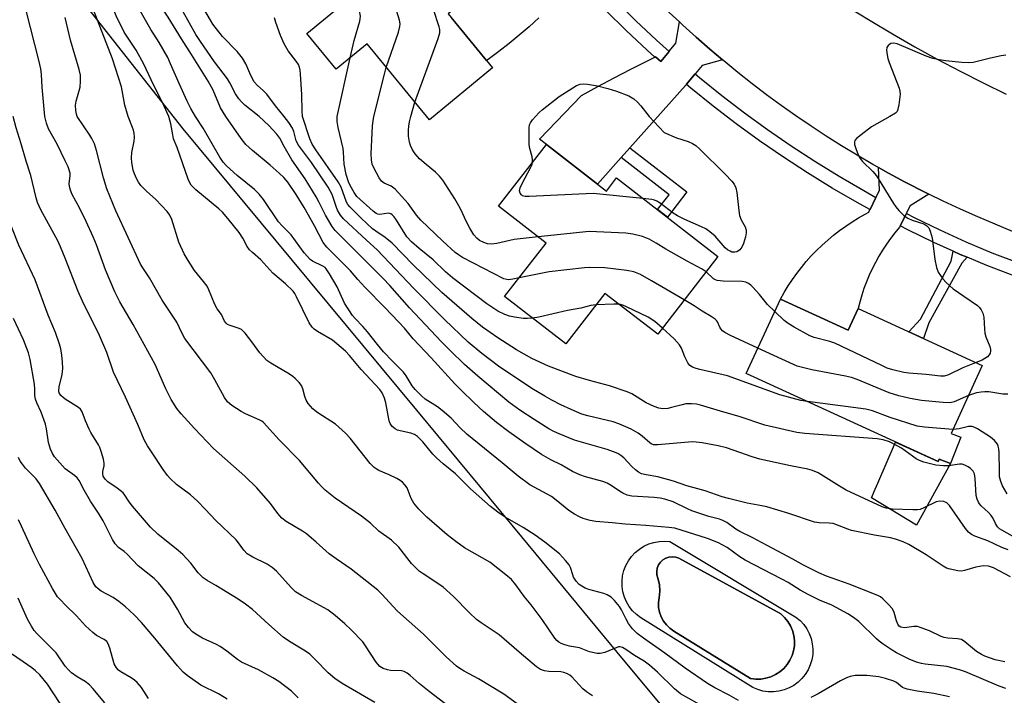
# Model space of a CAD drawing. Units: inches. Extents: x 1243766 to 1249766, y 533454 to 537455.
# Drawn here: x 1244987 to 1245273, y 536832 to 537028 of the extents above; entities that cross this region are included whole.
import ezdxf

# ---------------------------------------------------------------- set-up
doc = ezdxf.new("R2010")
doc.units = ezdxf.units.IN
doc.header["$MEASUREMENT"] = 0
for name, color, linetype in [('BLDG-Footprint', 5, 'Continuous'), ('CULTRL-Pad', 6, 'Continuous'), ('CULTRL-Swimming Pool in Ground', 4, 'Continuous'), ('NTRL-Trees', 3, 'Continuous'), ('TRANS-Non Street Sidewalk', 7, 'Continuous'), ('TRANS-Road', 130, 'Continuous'), ('TRANS-Street Sidewalk', 7, 'Continuous'), ('Undefined', 1, 'Continuous')]:
    doc.layers.add(name, color=color, linetype=linetype)

msp = doc.modelspace()

# ---------------------------------------------------------------- linework, layer by layer
at = {"layer": 'BLDG-Footprint'}
for points, elevation in [([(1245111.34, 537029.85), (1245124.29, 537014.1), (1245105.91, 536999), (1245087.77, 537021.08), (1245078.84, 537013.75), (1245070.31, 537024.12), (1245081.03, 537032.93), (1245069.63, 537046.8), (1245092.8, 537065.84), (1245117.92, 537035.25)], 420.4), ([(1245139.94, 536991.79), (1245157.4, 536978.26), (1245160.36, 536982.08), (1245189.83, 536959.24), (1245172.3, 536936.61), (1245156.96, 536948.49), (1245145.56, 536933.78), (1245127.77, 536947.56), (1245139.84, 536963.14), (1245126.03, 536973.84)], 420.18), ([(1245208, 536946.85), (1245227.72, 536937.79), (1245230.61, 536944.09), (1245266.67, 536927.53), (1245257.6, 536907.77), (1245260.47, 536906.62), (1245257.4, 536898.97), (1245254.15, 536900.27), (1245253.82, 536899.55), (1245198.04, 536925.17)], 419.88)]:
    msp.add_lwpolyline(points, close=True, dxfattribs=dict(at, elevation=elevation))
at = {"layer": 'CULTRL-Pad'}
msp.add_lwpolyline([(1245241.43, 536905.24), (1245253.82, 536899.55), (1245254.15, 536900.27), (1245257.4, 536898.97), (1245247.56, 536881.05), (1245234.42, 536889.01), (1245235.5, 536891.52), (1245236.27, 536893.3)], close=True, dxfattribs=at)
for points in [[(1245175.87, 536876.26, 0), (1245212.5, 536854.29, 0), (1245213.69, 536853.29, 0), (1245214.75, 536852.14, 0), (1245215.64, 536850.87, 0), (1245216.37, 536849.49, 0), (1245216.91, 536848.03, 0), (1245217.26, 536846.52, 0), (1245217.41, 536844.97, 0), (1245217.36, 536843.41, 0), (1245217.11, 536841.87, 0), (1245216.66, 536840.38, 0), (1245216.03, 536838.96, 0), (1245215.21, 536837.63, 0), (1245214.23, 536836.42, 0), (1245213.11, 536835.34, 0), (1245211.85, 536834.42, 0), (1245210.49, 536833.67, 0), (1245209.04, 536833.1, 0), (1245207.53, 536832.72, 0), (1245205.98, 536832.54, 0), (1245204.43, 536832.56, 0), (1245202.89, 536832.78, 0), (1245201.39, 536833.2, 0), (1245199.95, 536833.8, 0), (1245167.37, 536854.08, 0), (1245166.12, 536855.02, 0), (1245165, 536856.12, 0), (1245164.04, 536857.35, 0), (1245163.24, 536858.7, 0), (1245162.62, 536860.14, 0), (1245162.18, 536861.65, 0), (1245161.95, 536863.2, 0), (1245161.92, 536864.76, 0), (1245162.09, 536866.32, 0), (1245162.46, 536867.84, 0), (1245163.02, 536869.31, 0), (1245163.76, 536870.69, 0), (1245164.68, 536871.96, 0), (1245165.75, 536873.1, 0), (1245166.96, 536874.1, 0), (1245168.29, 536874.93, 0), (1245169.71, 536875.59, 0), (1245171.21, 536876.05, 0), (1245172.75, 536876.32, 0), (1245174.31, 536876.39, 0)], [(1245202.3, 536836.28, 0), (1245203.77, 536836.51, 0), (1245205.2, 536836.94, 0), (1245206.55, 536837.57, 0), (1245207.81, 536838.38, 0), (1245208.94, 536839.35, 0), (1245209.92, 536840.48, 0), (1245210.73, 536841.73, 0), (1245211.37, 536843.08, 0), (1245211.8, 536844.51, 0), (1245212.04, 536845.98, 0), (1245212.07, 536847.47, 0), (1245211.89, 536848.95, 0), (1245211.5, 536850.39, 0), (1245210.92, 536851.77, 0), (1245210.15, 536853.05, 0), (1245209.21, 536854.21, 0), (1245208.12, 536855.23, 0), (1245178.45, 536871.4, 0), (1245177.53, 536871.73, 0), (1245176.55, 536871.85, 0), (1245175.57, 536871.75, 0), (1245174.64, 536871.45, 0), (1245173.8, 536870.95, 0), (1245173.08, 536870.27, 0), (1245172.53, 536869.46, 0), (1245172.17, 536868.55, 0), (1245172.01, 536867.58, 0), (1245172.07, 536866.6, 0), (1245172.34, 536865.65, 0), (1245172.78, 536863.78, 0), (1245172.9, 536861.86, 0), (1245172.71, 536859.94, 0), (1245172.53, 536858.54, 0), (1245172.56, 536857.12, 0), (1245172.82, 536855.73, 0), (1245173.29, 536854.4, 0), (1245173.96, 536853.15, 0), (1245174.81, 536852.02, 0), (1245175.83, 536851.04, 0), (1245176.98, 536850.23, 0), (1245199.33, 536836.44, 0), (1245200.81, 536836.26, 0)]]:
    msp.add_polyline3d(points, close=True, dxfattribs=at)
at = {"layer": 'CULTRL-Swimming Pool in Ground'}
msp.add_lwpolyline([(1245202.3, 536836.28), (1245200.81, 536836.26), (1245199.33, 536836.44), (1245176.98, 536850.23), (1245175.83, 536851.04), (1245174.81, 536852.02), (1245173.96, 536853.15), (1245173.29, 536854.4), (1245172.82, 536855.73), (1245172.56, 536857.12), (1245172.53, 536858.54), (1245172.71, 536859.94), (1245172.9, 536861.86), (1245172.78, 536863.78), (1245172.34, 536865.65), (1245172.07, 536866.6), (1245172.01, 536867.58), (1245172.17, 536868.55), (1245172.53, 536869.46), (1245173.08, 536870.27), (1245173.8, 536870.95), (1245174.64, 536871.45), (1245175.57, 536871.75), (1245176.55, 536871.85), (1245177.53, 536871.73), (1245178.45, 536871.4), (1245208.12, 536855.23), (1245209.21, 536854.21), (1245210.15, 536853.05), (1245210.92, 536851.77), (1245211.5, 536850.39), (1245211.89, 536848.95), (1245212.07, 536847.47), (1245212.04, 536845.98), (1245211.8, 536844.51), (1245211.37, 536843.08), (1245210.73, 536841.73), (1245209.92, 536840.48), (1245208.94, 536839.35), (1245207.81, 536838.38), (1245206.55, 536837.57), (1245205.2, 536836.94), (1245203.77, 536836.51)], close=True, dxfattribs=at)
at = {"layer": 'NTRL-Trees'}
msp.add_lwpolyline([(1244567.66, 536961.29), (1244632.72, 537128.2), (1244649.83, 537312.22), (1244656.68, 537417.5), (1244673.8, 537430.34), (1244710.61, 537428.63), (1244734.69, 537408.32), (1244742.79, 537387.56), (1244743.99, 537349.03), (1244770.52, 537305.38), (1244809.04, 537282.27), (1245034.24, 536996.39), (1245066.05, 536958.02), (1245102.15, 536914.47), (1245132.66, 536877.66), (1245142.84, 536865.37), (1245160.44, 536844.14), (1245185.97, 536813.34), (1245356.83, 536563.28)], dxfattribs=at)
at = {"layer": 'TRANS-Non Street Sidewalk'}
for points in [[(1245161.65, 536988), (1245164.23, 536990.88), (1245180.81, 536978.03), (1245175.1, 536970.66), (1245172.26, 536972.86), (1245175.61, 536977.18)], [(1245262.25, 536959), (1245260.76, 536957.28), (1245251.11, 536939.96), (1245249.58, 536935.38), (1245245.28, 536937.35), (1245248.73, 536941.01), (1245257.59, 536957.9), (1245258.19, 536960.79), (1245260.26, 536959.85)]]:
    msp.add_lwpolyline(points, close=True, dxfattribs=at)
at = {"layer": 'TRANS-Road'}
for points in [[(1245275.51, 536966.54), (1245270.41, 536968.61), (1245265.34, 536970.76), (1245260.31, 536973), (1245255.32, 536975.33), (1245251.09, 536977.4), (1245250.37, 536977.75), (1245244.09, 536980.96), (1245239.44, 536983.46), (1245236.53, 536985.09), (1245234.83, 536986.04), (1245230.27, 536988.71), (1245225.76, 536991.45), (1245221.29, 536994.27), (1245216.88, 536997.16), (1245212.51, 537000.14), (1245208.2, 537003.19), (1245203.94, 537006.31), (1245199.74, 537009.51), (1245195.6, 537012.78), (1245191.51, 537016.12), (1245191.14, 537016.44), (1245187.48, 537019.53), (1245183.51, 537023.02), (1245179.6, 537026.57), (1245178.63, 537027.46), (1245173.56, 537032.11)], [(1245227.73, 537031.82), (1245234.1, 537027.86), (1245240.54, 537024.02), (1245247.04, 537020.28), (1245253.61, 537016.66), (1245260.24, 537013.16), (1245266.93, 537009.77), (1245273.67, 537006.5)], [(1245137.77, 537028.63), (1245134.93, 537026.09), (1245132.03, 537023.62), (1245129.07, 537021.2), (1245126.07, 537018.85), (1245123.02, 537016.56), (1245122.55, 537016.22), (1245112.39, 537028.57)]]:
    msp.add_lwpolyline(points, dxfattribs=at)
for points in [[(1245191.14, 537016.44), (1245185.22, 537014.84), (1245183.25, 537012.43), (1245183.19, 537012.36), (1245180.71, 537009.34), (1245180.66, 537009.28), (1245180.38, 537008.94), (1245164.23, 536990.88), (1245161.65, 536988), (1245154.76, 536980.3), (1245139.94, 536991.79), (1245137.93, 536993.35), (1245150.18, 537006.05), (1245154.91, 537008.69), (1245159.68, 537011.26), (1245164.48, 537013.76), (1245169.32, 537016.19), (1245171.48, 537017.24), (1245171.67, 537017.33), (1245172.39, 537016.68), (1245172.41, 537016.66), (1245172.42, 537016.65), (1245173.18, 537015.96), (1245173.19, 537015.95), (1245175.62, 537018.89), (1245175.74, 537019.04), (1245177.57, 537021.27), (1245178.63, 537027.46), (1245179.6, 537026.57), (1245183.51, 537023.02), (1245187.48, 537019.53)], [(1245251.09, 536977.4), (1245245.68, 536973.95), (1245244.69, 536971.94), (1245244.6, 536971.74), (1245242.94, 536968.34), (1245242.85, 536968.16), (1245242.63, 536967.72), (1245241.3, 536966.14), (1245240.02, 536964.51), (1245238.81, 536962.83), (1245237.67, 536961.1), (1245236.59, 536959.33), (1245235.59, 536957.52), (1245234.65, 536955.68), (1245233.78, 536953.8), (1245232.99, 536951.88), (1245232.28, 536949.94), (1245231.64, 536947.97), (1245231.07, 536945.98), (1245230.61, 536944.09), (1245227.72, 536937.79), (1245208, 536946.85), (1245209.08, 536948.77), (1245210.23, 536950.66), (1245211.45, 536952.5), (1245212.74, 536954.3), (1245214.09, 536956.05), (1245215.5, 536957.75), (1245216.97, 536959.4), (1245218.5, 536960.99), (1245220.09, 536962.53), (1245221.73, 536964.01), (1245223.43, 536965.43), (1245225.17, 536966.78), (1245226.96, 536968.08), (1245228.8, 536969.3), (1245230.68, 536970.46), (1245232.61, 536971.55), (1245233.65, 536972.11), (1245234.02, 536972.86), (1245234.05, 536972.94), (1245235.77, 536976.44), (1245235.81, 536976.53), (1245236.79, 536978.55), (1245236.53, 536985.09), (1245239.44, 536983.46), (1245244.09, 536980.96), (1245250.37, 536977.75)]]:
    msp.add_lwpolyline(points, close=True, dxfattribs=at)
at = {"layer": 'TRANS-Street Sidewalk'}
for points in [[(1245175.62, 537018.89), (1245173.19, 537015.95), (1245173.18, 537015.96), (1245172.42, 537016.65), (1245172.41, 537016.66), (1245172.39, 537016.68), (1245171.67, 537017.33), (1245171.48, 537017.24), (1245169.27, 537019.22), (1245163.14, 537024.96), (1245157.17, 537030.85), (1245151.34, 537036.89), (1245148.85, 537039.6), (1245151.56, 537042.41), (1245151.62, 537042.47), (1245154.24, 537039.62), (1245160, 537033.65), (1245165.91, 537027.83), (1245171.96, 537022.16)], [(1245235.77, 536976.44), (1245234.05, 536972.94), (1245234.02, 536972.86), (1245230.27, 536974.92), (1245223.02, 536979.15), (1245215.87, 536983.56), (1245208.84, 536988.14), (1245201.93, 536992.9), (1245195.14, 536997.84), (1245188.47, 537002.94), (1245181.94, 537008.2), (1245180.66, 537009.28), (1245180.71, 537009.34), (1245183.19, 537012.36), (1245184.47, 537011.28), (1245190.93, 537006.07), (1245197.52, 537001.03), (1245204.23, 536996.16), (1245211.06, 536991.45), (1245218.01, 536986.92), (1245225.07, 536982.57), (1245232.23, 536978.39)], [(1245303.08, 536949.23), (1245302.99, 536948.94), (1245301.93, 536945.41), (1245301.2, 536945.61), (1245292.8, 536948.05), (1245284.46, 536950.69), (1245276.18, 536953.53), (1245267.98, 536956.56), (1245262.25, 536959), (1245260.26, 536959.85), (1245258.19, 536960.79), (1245252.62, 536963.34), (1245245.07, 536967.01), (1245242.85, 536968.16), (1245242.94, 536968.34), (1245244.6, 536971.74), (1245246.86, 536970.57), (1245254.32, 536966.94), (1245261.86, 536963.5), (1245269.45, 536960.26), (1245277.52, 536957.28), (1245285.7, 536954.48), (1245293.95, 536951.87), (1245302.26, 536949.45)]]:
    msp.add_lwpolyline(points, close=True, dxfattribs=at)
at = {"layer": 'Undefined'}
for p, q in [((1245079.05, 537000, 416), (1245082.84, 537017.04, 416)), ((1245100.53, 537000, 420), (1245101.66, 537004.17, 420)), ((1245169.77, 537000, 422), (1245174.18, 536995.35, 422))]:
    msp.add_line(p, q, dxfattribs=at)
for points, elevation in [([(1245046.73, 537000), (1245045.14, 537002.5), (1245043, 537007.67), (1245041.61, 537010.22), (1245036.75, 537018.01), (1245033.8, 537022.56), (1245030, 537028.87), (1245026.91, 537033.35), (1245025.45, 537035.89), (1245023.8, 537039.29), (1245022.24, 537043.19), (1245021.22, 537045.36), (1245014.23, 537059), (1245009.69, 537067.33), (1245004.81, 537076.54), (1245000, 537086.26)], 408), ([(1245037.92, 537000), (1245036.52, 537002.33), (1245035.46, 537004.43), (1245033.11, 537009.53), (1245030.68, 537015.28), (1245029.81, 537017.13), (1245027.3, 537021.49), (1245024.88, 537025.26), (1245023.4, 537028.01), (1245020.52, 537032.92), (1245018.99, 537036.56), (1245017.41, 537041.6), (1245016.12, 537045.1), (1245013.33, 537051.14), (1245010.03, 537058.64), (1245006.83, 537064.35), (1245003.68, 537070.78), (1245001.35, 537074.94), (1245000, 537077.51)], 406), ([(1245030.16, 537000), (1245028.79, 537002.99), (1245024.98, 537010.59), (1245022.92, 537015.14), (1245020.6, 537019.22), (1245017.16, 537024.54), (1245014.86, 537029.21), (1245013.85, 537031.72), (1245013.04, 537033.98), (1245011.09, 537040.3), (1245005.75, 537055.81), (1245003.92, 537060.52), (1245000, 537069.25)], 404), ([(1245101.66, 537004.17), (1245108.45, 537022.66), (1245108.95, 537024.34), (1245108.97, 537025.24), (1245108.79, 537026.08), (1245107.1, 537031.1), (1245106.14, 537033.57), (1245101.61, 537044.46), (1245100.95, 537045.76), (1245100.06, 537046.88), (1245099.03, 537047.89), (1245097.83, 537048.73), (1245087.26, 537054.8), (1245083.91, 537056.84), (1245082.82, 537057.64)], 420), ([(1245093.39, 537014.25), (1245096.89, 537024.46), (1245097.35, 537026.17), (1245097.39, 537026.93), (1245097.19, 537028.03), (1245096.36, 537030.77), (1245095.64, 537032.7), (1245092.65, 537039.84), (1245091.68, 537041.28), (1245089.14, 537044.47), (1245088.36, 537045.32), (1245087.45, 537046.05), (1245079.24, 537051.77), (1245078.37, 537052.53), (1245077.65, 537053.4)], 418), ([(1245018.33, 537000), (1245017.34, 537003.26), (1245016.34, 537008.55), (1245013.79, 537016.75), (1245007.61, 537032.72), (1245007.23, 537033.54), (1245005.54, 537036.45), (1245002.7, 537042.24), (1245001.37, 537045.52), (1245000, 537049.78)], 402), ([(1245082.84, 537017.04), (1245083.99, 537022.05), (1245085.72, 537027.7), (1245085.83, 537028.42), (1245085.85, 537029.15), (1245085.55, 537030.7), (1245084.74, 537032.84), (1245083.78, 537034.95), (1245079.42, 537042.69), (1245078.33, 537043.99), (1245072.93, 537049.52)], 416), ([(1245056.39, 537000), (1245052.25, 537003.26), (1245051.23, 537004.23), (1245050.49, 537005.1), (1245049.51, 537006.59), (1245047.92, 537009.72), (1245047.2, 537010.93), (1245043.47, 537015.9), (1245039.31, 537021.74), (1245037.96, 537023.78), (1245034.35, 537030.45)], 410), ([(1245063.68, 537000), (1245061.12, 537003.04), (1245058.67, 537006.44), (1245057.68, 537007.44), (1245055.86, 537009.06), (1245055, 537010.05), (1245053.98, 537011.87), (1245052.5, 537015.24), (1245051.55, 537016.98), (1245050, 537018.89), (1245045.8, 537023.26), (1245042.98, 537026.83), (1245042.22, 537027.95), (1245039.92, 537031.97)], 412), ([(1244994.12, 537000), (1244993.33, 537008.53), (1244993.14, 537012.21), (1244992.9, 537013.84), (1244992.36, 537016.33), (1244988.72, 537030.37)], 398), ([(1245003.54, 537000), (1245003.32, 537000.64), (1245003.13, 537001.66), (1245003.04, 537003.27), (1245003.22, 537004.38), (1245004.35, 537008.53), (1245004.5, 537010.28), (1245004.45, 537012.01), (1245004.07, 537013.66), (1245001.54, 537022.18), (1245000, 537028.8)], 400), ([(1245069.04, 537000), (1245068.89, 537001.52), (1245068.78, 537006.35), (1245068.48, 537012.27), (1245068.37, 537013.44), (1245068.19, 537014.28), (1245067.83, 537015.06), (1245067.21, 537016.05), (1245064.88, 537019.04), (1245063.73, 537021.09), (1245062.64, 537023.49), (1245061.27, 537027.28), (1245060.88, 537028.64)], 414), ([(1245273.53, 537017.85), (1245272.13, 537017.66), (1245269.04, 537016.98), (1245263.99, 537015.72), (1245262.55, 537015.57), (1245260.77, 537015.68), (1245256.02, 537016.17), (1245254.28, 537016.42), (1245252.3, 537016.83), (1245250.37, 537017.49), (1245241.93, 537021.07), (1245240.84, 537021.32), (1245240.13, 537021.2), (1245239.32, 537020.63), (1245238.92, 537020.03), (1245238.82, 537019.29), (1245238.99, 537017.92), (1245239.24, 537016.81), (1245239.6, 537015.69), (1245242.5, 537008.18), (1245242.74, 537007.34), (1245242.81, 537006.49), (1245242.45, 537003.32), (1245242.07, 537001.69), (1245241.92, 537001.44), (1245241.43, 537000.95), (1245239.84, 537000)], 420), ([(1245089.78, 537000), (1245092.81, 537012.3), (1245093.39, 537014.25)], 418), ([(1245136.81, 537000), (1245137.87, 537001.13), (1245138.71, 537001.9), (1245143.6, 537005.74), (1245148.73, 537008.98), (1245149.75, 537009.38), (1245150.77, 537009.48), (1245151.91, 537009.36), (1245154.77, 537008.85), (1245157.81, 537008.13), (1245160.28, 537007.36), (1245163.87, 537005.93), (1245165.32, 537005.11), (1245166.43, 537004.16), (1245167.41, 537003.08), (1245169.77, 537000)], 422), ([(1245000, 536917.74), (1244999.4, 536918.17), (1244998.74, 536918.82), (1244998.26, 536919.59), (1244998.15, 536920.05), (1244998.27, 536921.32), (1244999.16, 536924.92), (1244999.34, 536926.68), (1244999.27, 536928.52), (1244999.03, 536930.56), (1244998.75, 536932.32), (1244998.37, 536933.74), (1244997.22, 536937.09), (1244995.02, 536942.2), (1244991.31, 536952.48), (1244986.5, 536962.57), (1244982.69, 536972.36), (1244979.65, 536981.08), (1244979.25, 536982.76), (1244978.29, 536988.2), (1244977.92, 536989.89), (1244976.88, 536993.41), (1244974.72, 537000)], 394), ([(1245000, 536958.7), (1244998.68, 536962.03), (1244997.89, 536963.78), (1244992.9, 536972.83), (1244991.95, 536974.98), (1244991.54, 536976.34), (1244989.99, 536982.76), (1244988.66, 536987), (1244987.22, 536992.05), (1244985.76, 536996.62), (1244984.84, 537000)], 396), ([(1245000, 536987.05), (1244997.63, 536991.91), (1244995.2, 536996.38), (1244994.61, 536998.06), (1244994.12, 537000)], 398), ([(1245153.34, 536831.36), (1245151.64, 536832.54), (1245150.49, 536833.47), (1245147.34, 536836.94), (1245146.79, 536837.42), (1245146.11, 536837.82), (1245145.02, 536838.22), (1245144.16, 536838.4), (1245140.65, 536838.5), (1245139.42, 536838.66), (1245138.25, 536839.1), (1245137.09, 536839.87), (1245132.02, 536844.08), (1245126.16, 536849.16), (1245120.96, 536852.6), (1245119.62, 536853.63), (1245117.57, 536855.51), (1245112.94, 536860.26), (1245109.95, 536863.03), (1245108.11, 536864.3), (1245104.06, 536866.85), (1245102.94, 536867.7), (1245100.73, 536869.87), (1245096.98, 536874.67), (1245094.94, 536876.7), (1245091.25, 536879.34), (1245088.77, 536881.65), (1245086.19, 536883.69), (1245078.47, 536888.9), (1245075.62, 536891.28), (1245074.57, 536892.27), (1245073.63, 536893.3), (1245068.16, 536899.82), (1245062.23, 536905.92), (1245057.68, 536910.89), (1245057.19, 536911.28), (1245056.44, 536911.7), (1245052.46, 536913.47), (1245051.17, 536914.13), (1245048.51, 536915.88), (1245047.2, 536916.98), (1245046.37, 536918.17), (1245043.53, 536923.38), (1245042.32, 536925.41), (1245034.84, 536935.38), (1245034.03, 536936.83), (1245032.44, 536940.09), (1245028.25, 536946.52), (1245024.54, 536953.02), (1245022.57, 536955.94), (1245021.92, 536957.04), (1245014.73, 536972.52), (1245012.15, 536978.9), (1245011.13, 536982.13), (1245009.15, 536990.1), (1245008.5, 536992.02), (1245007.77, 536993.56), (1245007.19, 536994.57), (1245003.54, 537000)], 400), ([(1245186.22, 536827.9), (1245178.97, 536832.02), (1245177.23, 536833.38), (1245172.28, 536838.27), (1245169.94, 536840.28), (1245168.34, 536841.44), (1245165.6, 536843.15), (1245163.03, 536844.92), (1245162.1, 536845.47), (1245161.39, 536845.68), (1245160.88, 536845.63), (1245156.95, 536844), (1245155.57, 536843.66), (1245154.73, 536843.66), (1245152.5, 536844.15), (1245149.53, 536845.32), (1245146.69, 536845.86), (1245145.32, 536846.22), (1245144.27, 536846.58), (1245143.55, 536846.96), (1245142.95, 536847.53), (1245142.42, 536848.2), (1245138.73, 536853.57), (1245135.5, 536857.84), (1245133.57, 536860.22), (1245131.07, 536863.73), (1245129.78, 536865.23), (1245128.18, 536866.57), (1245123.46, 536870.24), (1245116.15, 536874.5), (1245113.58, 536876.29), (1245111.11, 536878.21), (1245105.2, 536883.39), (1245102.81, 536885.71), (1245101.39, 536887.48), (1245100.63, 536888.82), (1245099.41, 536891.91), (1245098.81, 536892.79), (1245098.09, 536893.58), (1245097.44, 536894.07), (1245096.46, 536894.61), (1245094.17, 536895.72), (1245091.22, 536896.99), (1245090.46, 536897.4), (1245089.89, 536897.81), (1245088.73, 536899.03), (1245082.83, 536906.39), (1245081.5, 536907.86), (1245078.58, 536910.41), (1245073.46, 536913.72), (1245072.65, 536914.33), (1245072.04, 536914.9), (1245070.71, 536916.46), (1245070.08, 536917.42), (1245069.68, 536918.47), (1245069.12, 536920.73), (1245068.69, 536921.65), (1245068.02, 536922.54), (1245066.86, 536923.77), (1245066.23, 536924.33), (1245065.27, 536925), (1245059.79, 536928.16), (1245058.64, 536929), (1245056.6, 536931.16), (1245054.33, 536934.42), (1245052.3, 536936.93), (1245051.29, 536937.94), (1245050.6, 536938.31), (1245047.68, 536939.23), (1245047.19, 536939.47), (1245046.77, 536939.79), (1245046.36, 536940.44), (1245045.47, 536942.38), (1245044.22, 536943.96), (1245043.49, 536945.21), (1245041.77, 536949.57), (1245041.25, 536950.6), (1245040.25, 536951.99), (1245037.61, 536955.13), (1245035.77, 536958.02), (1245034.62, 536960.01), (1245033.03, 536963.42), (1245031.02, 536970.01), (1245030.47, 536971.22), (1245029.67, 536972.29), (1245026.38, 536975.82), (1245023.67, 536978.28), (1245022.01, 536979.93), (1245021.29, 536980.85), (1245020.74, 536981.89), (1245020.15, 536983.24), (1245019.81, 536984.34), (1245019.41, 536986.57), (1245019.25, 536987.97), (1245019.38, 536989.53), (1245020.09, 536992.8), (1245020.14, 536993.94), (1245020.04, 536995.09), (1245019.89, 536995.95), (1245019.63, 536996.78), (1245018.33, 537000)], 402), ([(1245195.77, 536830.08), (1245193.1, 536831.58), (1245188.92, 536833.75), (1245186.77, 536834.98), (1245180.26, 536839.4), (1245174.41, 536843.77), (1245168.17, 536848.15), (1245166.34, 536849.56), (1245165, 536850.89), (1245163.83, 536852.48), (1245163.1, 536853.7), (1245161.75, 536856.42), (1245161.15, 536857.42), (1245159.73, 536859.14), (1245158.73, 536860.08), (1245157.62, 536860.79), (1245156.64, 536861.21), (1245152.29, 536862.35), (1245151.2, 536862.72), (1245150.2, 536863.27), (1245149.51, 536863.78), (1245148.6, 536864.76), (1245147.86, 536865.88), (1245147.58, 536866.62), (1245146.98, 536868.73), (1245146.59, 536869.47), (1245145.52, 536870.81), (1245143.74, 536872.71), (1245139.45, 536876.12), (1245136.64, 536878.16), (1245133.16, 536880.36), (1245127.95, 536883.38), (1245125.8, 536884.85), (1245123.72, 536886.52), (1245117.88, 536891.59), (1245113.49, 536895.95), (1245109.9, 536898.9), (1245107.96, 536900.62), (1245106.96, 536901.67), (1245104.01, 536905.26), (1245102.48, 536906.83), (1245101.54, 536907.41), (1245100.49, 536907.82), (1245097.44, 536908.47), (1245096.64, 536908.7), (1245095.94, 536909.09), (1245095.12, 536909.79), (1245094.48, 536910.62), (1245094.18, 536911.41), (1245093.21, 536916.61), (1245092.85, 536918.01), (1245092.16, 536919.55), (1245091.53, 536920.49), (1245086.07, 536926.35), (1245082.71, 536930.4), (1245081.5, 536931.66), (1245077.72, 536934.89), (1245073.37, 536937.44), (1245072.43, 536938.08), (1245071.82, 536938.64), (1245070.95, 536939.95), (1245067.31, 536947.53), (1245066.78, 536948.46), (1245066.28, 536949.11), (1245064.08, 536951.26), (1245060.42, 536954.38), (1245056.91, 536958.29), (1245054.47, 536960.38), (1245053.63, 536961.2), (1245052.92, 536962.13), (1245051.65, 536964.6), (1245050.63, 536966.17), (1245047.3, 536970.31), (1245045.74, 536972.12), (1245044.64, 536973.12), (1245038.02, 536978.62), (1245036.66, 536980), (1245036.22, 536980.69), (1245035.74, 536981.77), (1245032.57, 536990.9), (1245031.55, 536993.49), (1245031.29, 536994.61), (1245030.76, 536997.83), (1245030.16, 537000)], 404), ([(1245273.56, 536833.55), (1245271.62, 536834.18), (1245261.76, 536838.35), (1245260.09, 536838.94), (1245256.38, 536839.88), (1245250.08, 536840.63), (1245248.96, 536840.82), (1245247.6, 536841.18), (1245245.4, 536842.05), (1245241.74, 536843.94), (1245240.48, 536844.67), (1245237.88, 536846.41), (1245236.74, 536847.25), (1245235.88, 536848), (1245230.8, 536853.06), (1245229.65, 536853.93), (1245227.74, 536855.2), (1245222.96, 536857.77), (1245219.36, 536859.27), (1245216.05, 536860.88), (1245213.71, 536862.17), (1245210.22, 536864.35), (1245208.4, 536865.37), (1245197.72, 536870.91), (1245196.19, 536871.84), (1245192.52, 536874.52), (1245191.08, 536875.37), (1245189.96, 536875.91), (1245186.79, 536877.13), (1245177.29, 536880.14), (1245175.57, 536880.38), (1245168.89, 536880.98), (1245162.8, 536881.35), (1245159.03, 536881.76), (1245154.35, 536882.09), (1245152.62, 536882.45), (1245150.62, 536883.01), (1245149.58, 536883.46), (1245148.1, 536884.26), (1245146.43, 536885.35), (1245142.8, 536888.33), (1245141.39, 536889.35), (1245140.18, 536890.08), (1245135.16, 536892.75), (1245131.71, 536895.31), (1245127.12, 536899.16), (1245116.79, 536907.57), (1245114.86, 536909.36), (1245112.2, 536912.18), (1245109.63, 536914.46), (1245108.27, 536915.49), (1245104.69, 536917.76), (1245103.62, 536918.71), (1245101.78, 536920.55), (1245100.86, 536921.64), (1245099.14, 536924.53), (1245098.39, 536925.57), (1245095.14, 536928.79), (1245092.54, 536931.5), (1245090.78, 536933.58), (1245087.92, 536937.35), (1245086.55, 536938.89), (1245084.29, 536941.2), (1245083.55, 536942.08), (1245081.21, 536945.65), (1245079.06, 536950.43), (1245076.9, 536954.22), (1245075.94, 536955.65), (1245075.58, 536956.02), (1245074.95, 536956.44), (1245071.91, 536957.89), (1245071.25, 536958.4), (1245070.44, 536959.18), (1245069.51, 536960.29), (1245065.7, 536965.56), (1245063.15, 536968.1), (1245062.06, 536969.34), (1245057.67, 536975.85), (1245056.46, 536977.39), (1245055.06, 536978.76), (1245050, 536982.75), (1245046.94, 536985.59), (1245045.93, 536986.68), (1245044.98, 536988.13), (1245040.09, 536996.6), (1245037.92, 537000)], 406), ([(1245273.28, 536841.24), (1245270.4, 536841.84), (1245267.46, 536842.95), (1245266.42, 536843.44), (1245265.02, 536844.33), (1245261.57, 536847.15), (1245260.59, 536847.74), (1245259.5, 536847.99), (1245256.64, 536848.21), (1245255.56, 536848.4), (1245254.75, 536848.69), (1245251.3, 536850.26), (1245248.9, 536851.19), (1245247.82, 536851.52), (1245246.74, 536851.6), (1245244.03, 536851.22), (1245242.96, 536851.4), (1245242.52, 536851.65), (1245242.12, 536852.23), (1245241.77, 536853.21), (1245241.1, 536855.68), (1245240.57, 536856.66), (1245239.43, 536857.98), (1245237.78, 536859.64), (1245237.11, 536860.18), (1245236.35, 536860.61), (1245227.99, 536863.93), (1245221.42, 536866.23), (1245219.19, 536867.17), (1245214.66, 536869.45), (1245211.63, 536871.2), (1245204.11, 536875.11), (1245199.81, 536877.45), (1245196.18, 536879.19), (1245195.05, 536879.88), (1245192.44, 536881.82), (1245191.28, 536882.43), (1245190.26, 536882.78), (1245187.2, 536883.59), (1245182.2, 536885.23), (1245180.92, 536885.78), (1245176.82, 536887.81), (1245174.41, 536888.64), (1245172.99, 536888.93), (1245171.24, 536889.13), (1245164.81, 536889.53), (1245163.41, 536889.79), (1245162.13, 536890.35), (1245161.15, 536890.9), (1245158.81, 536892.63), (1245157.65, 536893.26), (1245156.31, 536893.71), (1245151.28, 536895.08), (1245149.65, 536895.68), (1245147.55, 536896.69), (1245144.26, 536898.56), (1245141.26, 536900.1), (1245138.53, 536901.61), (1245133.63, 536904.88), (1245129.02, 536908.16), (1245125.41, 536910.96), (1245121.66, 536914.15), (1245118.8, 536916.74), (1245115.21, 536920.22), (1245113.28, 536922.22), (1245106.43, 536929.74), (1245101.19, 536935.28), (1245098.63, 536938.33), (1245096.95, 536940.17), (1245092.96, 536944.37), (1245087.21, 536950.21), (1245085.11, 536952.49), (1245082.93, 536955.1), (1245076.06, 536961.94), (1245075.04, 536963.31), (1245072.51, 536968.14), (1245069.52, 536973.44), (1245067.21, 536977.23), (1245064.74, 536980.83), (1245063.58, 536982.2), (1245062.27, 536983.48), (1245059.63, 536985.79), (1245054.52, 536990.07), (1245052.58, 536991.86), (1245051.19, 536993.55), (1245046.73, 537000)], 408), ([(1245274.86, 536866.06), (1245269.9, 536868.63), (1245268.5, 536869.08), (1245266.93, 536869.21), (1245264.76, 536868.84), (1245261.49, 536867.85), (1245260.66, 536867.7), (1245259.57, 536867.77), (1245257.37, 536868.24), (1245256.31, 536868.58), (1245255.31, 536869.11), (1245250.33, 536872.44), (1245245.28, 536875.41), (1245243.66, 536876.21), (1245241.45, 536876.99), (1245240.04, 536877.37), (1245235.32, 536878.16), (1245228.64, 536879.53), (1245227.54, 536879.87), (1245224.62, 536881.09), (1245223.29, 536881.5), (1245222.15, 536881.62), (1245219.23, 536881.73), (1245217.93, 536881.92), (1245210.47, 536884.42), (1245204.02, 536886.38), (1245202.61, 536886.71), (1245198.36, 536887.47), (1245192.87, 536888.77), (1245191.06, 536889.32), (1245186.08, 536891.06), (1245180.76, 536892.5), (1245176.89, 536893.85), (1245172.37, 536895.08), (1245168.96, 536895.69), (1245167.62, 536896.03), (1245166.67, 536896.48), (1245165.81, 536897.15), (1245164.8, 536898.1), (1245162.43, 536900.68), (1245161.61, 536901.34), (1245160.73, 536901.87), (1245159.44, 536902.4), (1245157.59, 536903.03), (1245148.06, 536905.79), (1245143.66, 536907.59), (1245142.14, 536908.3), (1245140.68, 536909.1), (1245136.36, 536911.76), (1245132.17, 536914.51), (1245129, 536916.87), (1245120.03, 536924.43), (1245116.16, 536927.8), (1245111.93, 536931.86), (1245109.39, 536934.42), (1245100.16, 536944.31), (1245094.39, 536950.75), (1245092.44, 536952.82), (1245078.47, 536966.76), (1245077.61, 536967.91), (1245075.66, 536971.21), (1245073.81, 536975.13), (1245072.99, 536976.6), (1245069.81, 536981.78), (1245065.95, 536987.39), (1245063.66, 536991.2), (1245062.42, 536993.69), (1245061.56, 536994.8), (1245059.27, 536997.32), (1245056.39, 537000)], 410), ([(1245274.17, 536873.85), (1245272.39, 536874.58), (1245268.29, 536876.48), (1245264.56, 536877.82), (1245263.57, 536878.31), (1245262.72, 536879.04), (1245261.78, 536880.12), (1245257.17, 536886.78), (1245256.41, 536887.51), (1245255.48, 536887.97), (1245254.36, 536888.06), (1245253.24, 536887.84), (1245249.71, 536886.05), (1245248.61, 536885.65), (1245247.84, 536885.52), (1245246.45, 536885.47), (1245240.6, 536885.73), (1245238.71, 536885.95), (1245237.56, 536886.37), (1245227.11, 536891.23), (1245225.12, 536892.36), (1245218.92, 536896.26), (1245217.35, 536897), (1245215.92, 536897.37), (1245210.94, 536898.29), (1245201.97, 536900.21), (1245199.73, 536900.89), (1245196.17, 536902.24), (1245192.32, 536903.59), (1245189.87, 536904.16), (1245185.2, 536904.99), (1245183.5, 536905.23), (1245182.34, 536905.27), (1245172.37, 536904.41), (1245171.05, 536904.46), (1245170.44, 536904.71), (1245170.02, 536905), (1245167.76, 536906.99), (1245166.62, 536907.83), (1245164.6, 536908.99), (1245163.06, 536909.71), (1245160.97, 536910.58), (1245159.39, 536911.1), (1245152.03, 536912.84), (1245150.23, 536913.38), (1245147.11, 536914.67), (1245144.17, 536916.05), (1245141.53, 536917.4), (1245139.45, 536918.54), (1245135.67, 536920.86), (1245126, 536927.34), (1245121.19, 536931.02), (1245117.23, 536934.27), (1245110.34, 536940.86), (1245101.42, 536949.87), (1245090.74, 536961.21), (1245087.59, 536963.98), (1245080.97, 536970.2), (1245080.08, 536971.23), (1245079.22, 536972.7), (1245078.78, 536973.75), (1245077.6, 536977.28), (1245076.49, 536979.44), (1245071.66, 536986.62), (1245067.83, 536991.63), (1245067.21, 536992.9), (1245066.51, 536995.57), (1245066.12, 536996.58), (1245065.08, 536998.26), (1245063.68, 537000)], 412), ([(1245275.45, 536877.81), (1245272.32, 536879.55), (1245271.69, 536880.03), (1245271.15, 536880.61), (1245270.53, 536881.53), (1245269.74, 536883.17), (1245269.28, 536883.91), (1245268.51, 536884.73), (1245266.4, 536886.64), (1245265.85, 536887.27), (1245265.57, 536887.7), (1245265.16, 536888.65), (1245264.92, 536889.71), (1245264.65, 536894.63), (1245264.41, 536896), (1245264.04, 536896.74), (1245263.29, 536897.57), (1245262.61, 536898.04), (1245261.61, 536898.54), (1245260.86, 536898.76), (1245260.08, 536898.8), (1245256.87, 536898.28), (1245255.45, 536898.27), (1245253.19, 536898.52), (1245249.64, 536899.42), (1245248.39, 536899.87), (1245247.43, 536900.38), (1245243.2, 536903.43), (1245241.97, 536904.17), (1245239.68, 536905.31), (1245237.87, 536905.91), (1245236.12, 536906.13), (1245215.11, 536907.74), (1245212.76, 536908.05), (1245203.47, 536910.1), (1245195.94, 536912.63), (1245191.51, 536913.9), (1245184.71, 536915.99), (1245183.57, 536916.26), (1245182.17, 536916.36), (1245180.48, 536916.32), (1245179.37, 536916.11), (1245176.32, 536915.24), (1245175.2, 536915), (1245173.76, 536914.93), (1245172.63, 536915.05), (1245171.3, 536915.54), (1245168.98, 536916.69), (1245164.74, 536919.24), (1245163.44, 536919.88), (1245158.25, 536921.64), (1245152.44, 536923.13), (1245148.51, 536924.32), (1245140.5, 536927.36), (1245135.67, 536929.5), (1245131.21, 536932.05), (1245125.79, 536935.52), (1245121.31, 536938.7), (1245118.26, 536941.14), (1245109.53, 536948.73), (1245101.16, 536956.79), (1245095.1, 536963.07), (1245093.08, 536964.72), (1245090.3, 536966.6), (1245089.41, 536967.31), (1245086.04, 536970.39), (1245082.76, 536973.68), (1245082.23, 536974.33), (1245081.81, 536975.05), (1245080.21, 536979.4), (1245079.43, 536980.91), (1245072.88, 536990.26), (1245071.87, 536991.88), (1245071.19, 536993.51), (1245069.04, 537000)], 414), ([(1245135.88, 536941.28), (1245134.4, 536941.15), (1245133.27, 536941.18), (1245130.64, 536941.53), (1245129.21, 536941.83), (1245127.88, 536942.33), (1245125.81, 536943.33), (1245122.61, 536945.42), (1245112.67, 536953.06), (1245110.63, 536954.8), (1245106.98, 536958.23), (1245102.91, 536961.55), (1245100.72, 536963.46), (1245099.38, 536964.98), (1245096.35, 536969.83), (1245095.67, 536970.78), (1245095.11, 536971.38), (1245094.69, 536971.64), (1245094, 536971.79), (1245091.51, 536971.47), (1245090.96, 536971.57), (1245090.45, 536971.78), (1245089.54, 536972.44), (1245084.85, 536976.69), (1245083.99, 536977.8), (1245082.87, 536979.87), (1245082.41, 536980.92), (1245081.68, 536983.05), (1245081.12, 536986.1), (1245080.97, 536989.54), (1245080.85, 536990.69), (1245079.37, 536996.78), (1245079.14, 536998.49), (1245079.05, 537000)], 416), ([(1245131.97, 536952.98), (1245130.13, 536952.6), (1245128.99, 536952.47), (1245128.42, 536952.5), (1245127.59, 536952.75), (1245115.54, 536958.95), (1245114.33, 536959.67), (1245113.38, 536960.43), (1245109.8, 536963.67), (1245103.39, 536969.83), (1245102.2, 536971.25), (1245099.76, 536974.69), (1245095.92, 536978.77), (1245094.8, 536979.66), (1245092.79, 536980.61), (1245091.99, 536981.19), (1245091.31, 536982.12), (1245089.75, 536985.02), (1245089.32, 536986.09), (1245089.04, 536987.39), (1245089, 536989.14), (1245089.38, 536997.24), (1245089.54, 536998.7), (1245089.78, 537000)], 418), ([(1245137.52, 536964.94), (1245130.57, 536964.16), (1245125.56, 536963.04), (1245123.88, 536962.84), (1245122.79, 536962.95), (1245121.76, 536963.27), (1245120.52, 536963.91), (1245119.71, 536964.54), (1245118.88, 536965.56), (1245117.67, 536967.48), (1245116.61, 536969.5), (1245115.19, 536972.66), (1245114.49, 536973.96), (1245113.28, 536976), (1245109.81, 536981.46), (1245108.89, 536982.56), (1245107.68, 536983.79), (1245104.98, 536985.96), (1245103.05, 536987.67), (1245101.79, 536989.12), (1245101.02, 536990.25), (1245100.44, 536991.5), (1245100.08, 536992.53), (1245099.87, 536994.25), (1245099.84, 536996.02), (1245099.91, 536997.12), (1245100.13, 536998.4), (1245100.53, 537000)], 420), ([(1245135.9, 536986.57), (1245135.93, 536987.37), (1245135.82, 536988.19), (1245135.15, 536990.63), (1245134.96, 536991.76), (1245134.89, 536994.4), (1245134.92, 536996.74), (1245135.06, 536997.56), (1245135.28, 536998.1), (1245135.9, 536998.99), (1245136.81, 537000)], 422), ([(1245239.84, 537000), (1245234.49, 536996.91), (1245231.44, 536994.67), (1245230.11, 536993.59), (1245229.62, 536993.01), (1245229.48, 536992.55), (1245229.57, 536991.78), (1245229.91, 536990.69), (1245230.63, 536988.76), (1245231.14, 536987.73), (1245231.83, 536986.89), (1245234.81, 536983.94), (1245235.92, 536982.67), (1245240.88, 536974.67), (1245241.54, 536973.7), (1245242.46, 536972.62), (1245243.86, 536971.2), (1245244.99, 536970.4), (1245246.26, 536969.81), (1245249.67, 536968.74), (1245250.58, 536968.18), (1245251.09, 536967.6), (1245251.54, 536966.6), (1245252.08, 536964.69), (1245252.85, 536958.34), (1245253.35, 536956.02), (1245253.9, 536954.67), (1245255.18, 536952.71), (1245256.17, 536951.62), (1245258.22, 536949.86), (1245261.28, 536947.66), (1245265.28, 536944.92), (1245265.91, 536944.39), (1245266.4, 536943.73), (1245266.87, 536942.7), (1245267.15, 536941.6), (1245267.28, 536938.05), (1245267.42, 536936.89), (1245267.73, 536935.81), (1245268.86, 536933.04), (1245269.06, 536932.2), (1245269.05, 536931.66), (1245268.94, 536931.13), (1245268.72, 536930.65), (1245268.15, 536930.04), (1245266.67, 536929.08), (1245264.89, 536928.34)], 420), ([(1245174.18, 536995.35), (1245177.72, 536993.74), (1245181.16, 536992.69), (1245182.42, 536992.07), (1245183.37, 536991.48), (1245184.45, 536990.53), (1245191.88, 536983.17), (1245193.86, 536981.13), (1245194.55, 536980.26), (1245195.02, 536979.21), (1245195.32, 536977.82), (1245195.88, 536972.58), (1245196.12, 536971.16), (1245196.56, 536969.88), (1245197.72, 536967.85), (1245198, 536966.86), (1245198.02, 536966.11), (1245197.81, 536964.97), (1245197.2, 536963), (1245196.76, 536961.92), (1245196.16, 536961.13), (1245195.8, 536960.84), (1245195.29, 536960.6), (1245194.75, 536960.47), (1245194.27, 536960.45), (1245193.86, 536960.52), (1245193.33, 536960.73), (1245192.59, 536961.2), (1245191.93, 536961.78), (1245189.01, 536965.16), (1245187.49, 536966.44), (1245186.34, 536967.24), (1245185.03, 536967.89), (1245180.17, 536969.99), (1245178.06, 536971.07), (1245176.83, 536971.87), (1245173.03, 536974.78), (1245172.07, 536975.37), (1245171.4, 536975.65), (1245170.6, 536975.85), (1245168.02, 536976.14)], 422), ([(1245136.37, 536825.51), (1245127.55, 536831.83), (1245120.19, 536836.38), (1245115.98, 536838.53), (1245114.76, 536839.31), (1245113.84, 536840.02), (1245110.82, 536842.7), (1245104.2, 536849.38), (1245098.36, 536854.44), (1245096.51, 536856.13), (1245095.33, 536857.35), (1245092.13, 536860.98), (1245090.91, 536862.14), (1245083.13, 536868.23), (1245078.77, 536871.22), (1245076.72, 536872.72), (1245073.03, 536876.13), (1245070.19, 536878.55), (1245069, 536879.34), (1245064.3, 536882.1), (1245062.99, 536883.1), (1245061.8, 536884.44), (1245059.69, 536887.36), (1245055.71, 536891.94), (1245052.29, 536895.26), (1245043.17, 536903.34), (1245037.63, 536909.17), (1245033.73, 536913.44), (1245032.49, 536915), (1245030.81, 536917.62), (1245029.32, 536920.73), (1245026.22, 536927.76), (1245019.73, 536939.48), (1245015.94, 536946.06), (1245014.47, 536948.95), (1245011.75, 536955.39), (1245009.15, 536962.58), (1245008.17, 536964.94), (1245006.1, 536969.42), (1245004.14, 536973.4), (1245002.06, 536977.3), (1245001.52, 536978.52), (1245001.23, 536979.62), (1245001.15, 536980.48), (1245001.49, 536982.7), (1245001.44, 536983.51), (1245000.85, 536985.34), (1245000, 536987.05)], 398), ([(1245168.02, 536976.14), (1245153.52, 536977.56), (1245134.97, 536976.71), (1245133.8, 536976.72), (1245133.02, 536976.87), (1245132.65, 536977.12), (1245132.31, 536977.7), (1245132.16, 536978.38), (1245132.28, 536979.16), (1245132.87, 536980.49), (1245135.4, 536985.22), (1245135.75, 536986.01), (1245135.9, 536986.57)], 422), ([(1245186.39, 536954.8), (1245185.24, 536955.58), (1245180.87, 536957.89), (1245174.67, 536961.4), (1245171.82, 536963.13), (1245169.77, 536964.23), (1245167.91, 536965.02), (1245165.1, 536965.74), (1245163.07, 536966.02), (1245152.41, 536966.5), (1245137.52, 536964.94)], 420), ([(1245118.77, 536822.8), (1245105.82, 536832.66), (1245102.93, 536834.98), (1245100.36, 536837.28), (1245099.46, 536837.98), (1245098.55, 536838.46), (1245097.78, 536838.68), (1245094.56, 536838.81), (1245093.71, 536838.93), (1245092.46, 536839.39), (1245091.54, 536839.97), (1245090.93, 536840.57), (1245090.42, 536841.23), (1245087.36, 536845.97), (1245086.53, 536847.09), (1245083.16, 536850.59), (1245081.29, 536852.34), (1245078.49, 536854.8), (1245076.38, 536856.38), (1245068.74, 536860.62), (1245066.99, 536861.7), (1245065.7, 536862.88), (1245061.49, 536867.66), (1245060.2, 536868.75), (1245058.78, 536869.66), (1245054.58, 536871.73), (1245052.91, 536872.75), (1245051.96, 536873.74), (1245050.43, 536875.94), (1245049.69, 536876.83), (1245043.81, 536882.4), (1245040.75, 536885.75), (1245038.5, 536888.05), (1245036.41, 536889.84), (1245032.37, 536892.86), (1245030.51, 536894.63), (1245029.75, 536895.52), (1245028.51, 536897.21), (1245025.08, 536902.34), (1245023.98, 536904.09), (1245023, 536905.91), (1245021.11, 536910.37), (1245017.55, 536918.34), (1245014.06, 536925.58), (1245012.08, 536931.25), (1245009.95, 536936.24), (1245005.05, 536946.26), (1245003.79, 536949.05), (1245000, 536958.7)], 396), ([(1245180.02, 536946.57), (1245170.53, 536952.18), (1245167.25, 536954.03), (1245165.37, 536954.77), (1245163.36, 536955.17), (1245156.89, 536955.9), (1245152.52, 536956.01), (1245151.06, 536955.97), (1245140.77, 536954.78), (1245131.97, 536952.98)], 418), ([(1245206.32, 536943.19), (1245204.22, 536945.26), (1245201.86, 536948.19), (1245199.96, 536950.33), (1245199.35, 536950.93), (1245198.68, 536951.41), (1245197.94, 536951.72), (1245196.83, 536951.92), (1245191.29, 536952.05), (1245189.59, 536952.24), (1245189.11, 536952.4), (1245188.52, 536952.76), (1245186.39, 536954.8)], 420), ([(1245154.38, 536945.16), (1245152.85, 536945), (1245149.99, 536944.23), (1245146.03, 536943.48), (1245137.73, 536941.58), (1245135.88, 536941.28)], 416), ([(1245161.07, 536945.31), (1245159.54, 536945.34), (1245154.38, 536945.16)], 416), ([(1245173.68, 536938.4), (1245171.51, 536940.29), (1245169.56, 536941.53), (1245163.2, 536944.62), (1245162.12, 536945.07), (1245161.07, 536945.31)], 416), ([(1245201.44, 536932.56), (1245193.43, 536936.26), (1245191.85, 536937.07), (1245191.18, 536937.57), (1245190.63, 536938.17), (1245190.36, 536938.62), (1245189.68, 536940.24), (1245189.42, 536940.63), (1245189.05, 536941.01), (1245187.88, 536941.78), (1245185.19, 536943.29), (1245182.87, 536944.88), (1245180.02, 536946.57)], 418), ([(1245264.89, 536928.34), (1245261, 536926.84), (1245256.81, 536924.75), (1245255.57, 536924.38), (1245254.49, 536924.39), (1245250.36, 536924.87), (1245245.3, 536925.28), (1245243.86, 536925.52), (1245240.7, 536926.23), (1245239.06, 536926.77), (1245237.48, 536927.46), (1245223.76, 536934), (1245222.39, 536934.45), (1245217.8, 536935.67), (1245216.55, 536936.15), (1245211.94, 536938.66), (1245210.19, 536939.69), (1245209.06, 536940.6), (1245206.32, 536943.19)], 420), ([(1245000, 536897.4), (1244996.93, 536900.95), (1244996.33, 536901.9), (1244995.75, 536903.18), (1244995.2, 536905.13), (1244994.59, 536909.06), (1244994.27, 536910.44), (1244993.03, 536913.93), (1244991.72, 536916.68), (1244991.37, 536917.69), (1244991.22, 536918.75), (1244991.22, 536920.66), (1244991.11, 536922.03), (1244989.86, 536929.25), (1244989.35, 536931.15), (1244987.91, 536934.95), (1244984.97, 536941.17)], 392), ([(1245215.86, 536916.99), (1245213.95, 536917.37), (1245207.79, 536918.93), (1245192.56, 536924.54), (1245184.57, 536926.31), (1245183.45, 536926.62), (1245182.38, 536927.04), (1245181.69, 536927.48), (1245181.06, 536928.32), (1245180.22, 536930.06), (1245179.2, 536932.56), (1245178.61, 536933.5), (1245177.1, 536935.22), (1245173.68, 536938.4)], 416), ([(1245262.63, 536918.74), (1245258.48, 536916.96), (1245257.74, 536916.74), (1245257.07, 536916.64), (1245255.33, 536916.71), (1245249.05, 536917.34), (1245247.37, 536917.58), (1245245.7, 536917.93), (1245242.37, 536918.72), (1245239.59, 536919.51), (1245230.31, 536923.39), (1245228.63, 536924.02), (1245226.92, 536924.41), (1245217.08, 536926.24), (1245212.87, 536927.33), (1245210.69, 536928.24), (1245201.44, 536932.56)], 418), ([(1245274.1, 536919.15), (1245272.65, 536919.17), (1245268.54, 536919.81), (1245267.39, 536919.88), (1245266.31, 536919.79), (1245264.96, 536919.56), (1245262.63, 536918.74)], 418), ([(1245090.01, 536829.46), (1245080.56, 536834.99), (1245078.45, 536836.43), (1245076.48, 536838.06), (1245072.82, 536841.91), (1245071.1, 536843.56), (1245069.92, 536844.4), (1245065.23, 536847.23), (1245063.41, 536848.47), (1245059.19, 536852.13), (1245054.44, 536856.55), (1245052.47, 536858.1), (1245050.35, 536859.53), (1245043.84, 536863.45), (1245041.26, 536864.92), (1245040.1, 536865.71), (1245038.67, 536867.16), (1245036.53, 536870.02), (1245034.21, 536872.55), (1245032.9, 536873.69), (1245026.98, 536878.4), (1245024.77, 536880.48), (1245019.54, 536886.58), (1245018.62, 536887.82), (1245017.37, 536889.78), (1245016.83, 536890.41), (1245015.12, 536891.85), (1245012.43, 536893.7), (1245011.6, 536894.46), (1245011.09, 536895.31), (1245010.91, 536895.96), (1245010.91, 536896.62), (1245011.3, 536898.28), (1245011.36, 536899.12), (1245011.16, 536900.26), (1245010.46, 536902.53), (1245010.04, 536903.63), (1245009.65, 536904.4), (1245007.47, 536908), (1245006.94, 536909), (1245005.89, 536911.43), (1245004.95, 536914.01), (1245004.46, 536914.79), (1245003.88, 536915.32), (1245000, 536917.74)], 394), ([(1245258.12, 536908.92), (1245249.9, 536909.57), (1245247.73, 536909.88), (1245239.85, 536912.37), (1245234.77, 536914.27), (1245232.8, 536914.84), (1245215.86, 536916.99)], 416), ([(1245273.92, 536890.21), (1245272.57, 536892.45), (1245272.03, 536893.71), (1245271.72, 536895.07), (1245271.64, 536896.83), (1245271.63, 536902.16), (1245271.52, 536903.29), (1245271.31, 536904.08), (1245271.08, 536904.58), (1245270.28, 536905.7), (1245269.11, 536906.61), (1245265.32, 536909.04), (1245264.55, 536909.48), (1245263.75, 536909.78), (1245262.68, 536909.8), (1245259.97, 536909.05), (1245259.13, 536908.94), (1245258.12, 536908.92)], 416), ([(1245000, 536880.08), (1244997.1, 536885.42), (1244992.57, 536893.2), (1244991.55, 536894.52), (1244988.5, 536897.66), (1244987.58, 536898.76), (1244986.92, 536899.69), (1244986.41, 536900.75)], 390), ([(1245067.71, 536830.83), (1245065.77, 536832.75), (1245062.09, 536835.57), (1245060.34, 536836.66), (1245056.25, 536839), (1245051.24, 536841.2), (1245050.14, 536841.93), (1245047.01, 536844.43), (1245045.06, 536845.73), (1245044.03, 536846.29), (1245039.98, 536848.19), (1245037.95, 536849.36), (1245037, 536850.02), (1245035.82, 536851.24), (1245034.79, 536852.6), (1245032.69, 536856.59), (1245030.52, 536860.14), (1245027.18, 536864.3), (1245025.93, 536865.52), (1245021.24, 536869.19), (1245018.01, 536872.6), (1245017.15, 536873.36), (1245015.52, 536874.58), (1245014.53, 536875.65), (1245013.78, 536876.87), (1245011.1, 536882.34), (1245009.74, 536884.52), (1245007.37, 536888.04), (1245005.48, 536891.28), (1245004.04, 536894.05), (1245003.47, 536894.78), (1245002.72, 536895.47), (1245000, 536897.4)], 392), ([(1245000, 536857.89), (1244998.72, 536859.19), (1244997.82, 536860.23), (1244997.19, 536861.14), (1244996.32, 536862.66), (1244992.56, 536869.58), (1244990.95, 536872.75), (1244987.31, 536880.78), (1244986.39, 536882.63)], 388), ([(1245047.11, 536830.43), (1245044.56, 536831.97), (1245039.41, 536834.47), (1245035.43, 536837.34), (1245034.36, 536838.27), (1245032.64, 536840.13), (1245026.07, 536848.2), (1245022.17, 536852.69), (1245020.04, 536854.98), (1245017.54, 536857.28), (1245015.61, 536858.87), (1245013.98, 536859.96), (1245010.5, 536861.86), (1245009.57, 536862.54), (1245008.95, 536863.14), (1245008.18, 536864.35), (1245004.91, 536871.37), (1245000, 536880.08)], 390), ([(1245000, 536840.06), (1244997.34, 536843.86), (1244991.75, 536849.54), (1244991.02, 536850.42), (1244990.18, 536851.64), (1244989.06, 536853.67), (1244986.34, 536859.81)], 386), ([(1245024.19, 536830.64), (1245022.18, 536833.83), (1245020.96, 536835.23), (1245020.13, 536835.95), (1245019.2, 536836.61), (1245016.15, 536838.37), (1245015.51, 536838.89), (1245014.95, 536839.5), (1245014.27, 536840.74), (1245013.01, 536845.24), (1245012.5, 536846.53), (1245012.08, 536847.21), (1245011.31, 536847.82), (1245009.13, 536848.91), (1245008.02, 536849.8), (1245005.91, 536851.77), (1245003.31, 536854.64), (1245000, 536857.89)], 388), ([(1245000, 536827.23), (1244998.55, 536829.13), (1244994.84, 536834.8), (1244992.6, 536837.5), (1244991.39, 536838.66), (1244990.29, 536839.53), (1244987.76, 536841.33), (1244984.11, 536843.77)], 384), ([(1245011.51, 536829.33), (1245008.07, 536833.5), (1245007.11, 536834.55), (1245005.85, 536835.56), (1245003.49, 536836.95), (1245001.88, 536838.07), (1245000.84, 536839.01), (1245000, 536840.06)], 386), ([(1245257.14, 536831.07), (1245252.58, 536832.06), (1245247.72, 536832.71), (1245244.8, 536833.32), (1245243.96, 536833.59), (1245243.46, 536833.86), (1245241.69, 536835.25), (1245240.98, 536835.65), (1245238.57, 536836.46), (1245236.61, 536836.91), (1245233.07, 536837.26), (1245231.33, 536837.35), (1245229.68, 536837.27), (1245228.25, 536836.97), (1245227.19, 536836.6), (1245225.44, 536835.79), (1245218.95, 536831.98), (1245216.84, 536830.93)], 404)]:
    msp.add_lwpolyline(points, dxfattribs=dict(at, elevation=elevation))

doc.saveas('drawing.dxf')
